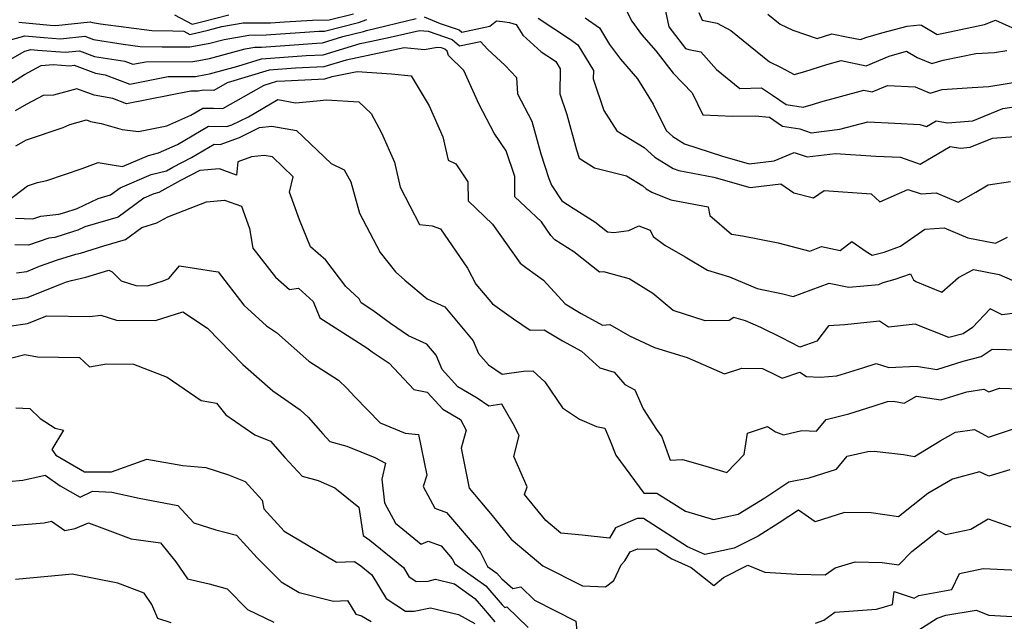
# Model space of a CAD drawing. Extents: x 1966594 to 1974796, y 2863029 to 2866063.
# Drawn here: x 1968725 to 1968967, y 2863808 to 2863956 of the extents above; entities that cross this region are included whole.
import ezdxf

# ---------------------------------------------------------------- set-up
doc = ezdxf.new("R2010")
doc.units = 0

msp = doc.modelspace()

# ---------------------------------------------------------------- linework, layer by layer
at = {"layer": 'Unknown_Line_Type', "color": 0}
for points in [[(1968883.09, 2863962.08, 2944), (1968884.76, 2863954.29, 2944), (1968888.82, 2863948.97, 2944), (1968889.65, 2863948.66, 2944), (1968892.63, 2863948.09, 2944), (1968896.45, 2863943.8, 2944), (1968902.15, 2863939.09, 2944), (1968907.48, 2863939.25, 2944), (1968910.23, 2863937.49, 2944), (1968913.57, 2863935.19, 2944), (1968917.7, 2863934.56, 2944), (1968920.27, 2863935.28, 2944), (1968922.06, 2863935.84, 2944), (1968932.62, 2863938.71, 2944), (1968934.68, 2863938.3, 2944), (1968938.42, 2863939.86, 2944), (1968945.21, 2863939.5, 2944), (1968948.95, 2863937.99, 2944), (1968951.91, 2863938.84, 2944), (1968959.22, 2863939.4, 2944), (1968963.36, 2863939.61, 2944), (1968972.33, 2863941.11, 2944)], [(1968873.26, 2863960.33, 2942), (1968875.64, 2863955.64, 2942), (1968878.04, 2863952.4, 2942), (1968881.51, 2863948.36, 2942), (1968885.84, 2863942.88, 2942), (1968890.48, 2863938.07, 2942), (1968893.1, 2863932.67, 2942), (1968900.44, 2863932.36, 2942), (1968905.98, 2863932.37, 2942), (1968909.49, 2863932.07, 2942), (1968912.7, 2863929.86, 2942), (1968916.94, 2863929.21, 2942), (1968919.67, 2863928.21, 2942), (1968926.76, 2863929.11, 2942), (1968933.62, 2863930.97, 2942), (1968940.25, 2863930.61, 2942), (1968946.41, 2863930.31, 2942), (1968948, 2863929.76, 2942), (1968950.41, 2863931.19, 2942), (1968953.16, 2863930.72, 2942), (1968959.38, 2863931.22, 2942), (1968966.77, 2863934.22, 2942), (1968971.14, 2863934.86, 2942)], [(1968725.11, 2863955.42, 2940), (1968732.81, 2863954.7, 2940), (1968734.16, 2863954.6, 2940), (1968742.61, 2863955.5, 2940), (1968743.17, 2863955.29, 2940), (1968745.1, 2863954.98, 2940), (1968757.75, 2863953.4, 2940), (1968762.94, 2863953.28, 2940), (1968765.58, 2863953.2, 2940), (1968767.07, 2863952.41, 2940), (1968771.6, 2863953.44, 2940), (1968774.96, 2863954.32, 2940), (1968780.16, 2863955.21, 2940), (1968786.9, 2863955.28, 2940), (1968790.33, 2863955.53, 2940), (1968797.18, 2863955.93, 2940), (1968801.32, 2863956, 2940), (1968807.27, 2863957.49, 2940)], [(1968763.28, 2863957.23, 2942), (1968767.61, 2863954.95, 2942), (1968770.3, 2863955.56, 2942), (1968776.69, 2863957.23, 2942)], [(1968824.65, 2863956.73, 2936), (1968828.58, 2863955.11, 2936), (1968833.25, 2863953.5, 2936), (1968833.86, 2863952.97, 2936), (1968840.8, 2863954.44, 2936), (1968842.39, 2863955.76, 2936), (1968843.84, 2863955.56, 2936), (1968845.6, 2863955.29, 2936), (1968847.21, 2863954.81, 2936), (1968848.91, 2863952.18, 2936), (1968853.34, 2863948.16, 2936), (1968856.44, 2863946.12, 2936), (1968857.01, 2863945.72, 2936), (1968858.07, 2863943.98, 2936), (1968857.96, 2863937.82, 2936), (1968859.69, 2863932.73, 2936), (1968862.07, 2863924.05, 2936), (1968862.69, 2863922, 2936), (1968866.44, 2863919.65, 2936), (1968874.32, 2863917.68, 2936), (1968878.39, 2863915.22, 2936), (1968879.19, 2863914.49, 2936), (1968880.58, 2863913.64, 2936), (1968885.19, 2863911.76, 2936), (1968894.42, 2863910.04, 2936), (1968894.77, 2863907.95, 2936), (1968900.1, 2863903.38, 2936), (1968902.84, 2863902.98, 2936), (1968911.61, 2863901.18, 2936), (1968919.36, 2863899.19, 2936), (1968922.24, 2863900.29, 2936), (1968926.82, 2863899.32, 2936), (1968929.73, 2863901.51, 2936), (1968933.19, 2863899.12, 2936), (1968934.67, 2863898.18, 2936), (1968937.65, 2863898.96, 2936), (1968941.61, 2863900.4, 2936), (1968947.64, 2863904.58, 2936), (1968952.35, 2863904.89, 2936), (1968958.15, 2863902.48, 2936), (1968964.97, 2863901.12, 2936), (1968967.92, 2863902.65, 2936)], [(1968864.2, 2863956.48, 2940), (1968867.73, 2863954.01, 2940), (1968870.2, 2863949.94, 2940), (1968872.88, 2863946.32, 2940), (1968877.03, 2863941.48, 2940), (1968880.9, 2863935.25, 2940), (1968884.12, 2863928.8, 2940), (1968885.76, 2863927.32, 2940), (1968888.58, 2863925.52, 2940), (1968897.91, 2863922.51, 2940), (1968904.47, 2863920.64, 2940), (1968910.58, 2863921.36, 2940), (1968915.51, 2863923.41, 2940), (1968918.68, 2863922.3, 2940), (1968925.7, 2863923.19, 2940), (1968935.62, 2863922.52, 2940), (1968941.66, 2863922.22, 2940), (1968946.48, 2863920.55, 2940), (1968953.82, 2863924.91, 2940), (1968956.38, 2863924.47, 2940), (1968958.74, 2863924.74, 2940), (1968964.23, 2863926.96, 2940), (1968969.7, 2863927.36, 2940)], [(1968892.13, 2863957.79, 2946), (1968892.93, 2863955.89, 2946), (1968896.61, 2863955.19, 2946), (1968899.94, 2863953.4, 2946), (1968909.43, 2863945.63, 2946), (1968912.14, 2863944.38, 2946), (1968915.52, 2863942.59, 2946), (1968918.14, 2863943.33, 2946), (1968923.56, 2863945.02, 2946), (1968927.04, 2863945.97, 2946), (1968933.25, 2863944.72, 2946), (1968938.85, 2863947.05, 2946), (1968943.08, 2863948.25, 2946), (1968945.76, 2863946.74, 2946), (1968949.37, 2863945.27, 2946), (1968952.14, 2863946.08, 2946), (1968960.18, 2863947.73, 2946), (1968964.74, 2863947.96, 2946), (1968967.75, 2863948.47, 2946)], [(1968909.02, 2863957.41, 2948), (1968912.08, 2863954.91, 2948), (1968915.16, 2863953.47, 2948), (1968921.14, 2863951.41, 2948), (1968924.8, 2863952.53, 2948), (1968928.79, 2863951.74, 2948), (1968931.81, 2863951.14, 2948), (1968933.09, 2863951.67, 2948), (1968937.04, 2863952.78, 2948), (1968943.26, 2863954.42, 2948), (1968946.41, 2863954.78, 2948), (1968946.8, 2863954.67, 2948), (1968950.64, 2863952.42, 2948), (1968962.29, 2863954.82, 2948), (1968965, 2863955.91, 2948), (1968972.29, 2863952.62, 2948)], [(1968719.99, 2863944.57, 2936), (1968726.55, 2863948.29, 2936), (1968727.99, 2863948.69, 2936), (1968729.63, 2863948.54, 2936), (1968736.42, 2863948.01, 2936), (1968739.97, 2863948.39, 2936), (1968743.68, 2863947.01, 2936), (1968751.08, 2863945.82, 2936), (1968753.09, 2863945.06, 2936), (1968756.27, 2863945.68, 2936), (1968767.78, 2863945.72, 2936), (1968769.28, 2863946.02, 2936), (1968771.94, 2863946.5, 2936), (1968780.71, 2863948.86, 2936), (1968783.07, 2863949.26, 2936), (1968784.68, 2863949.28, 2936), (1968792.71, 2863949.87, 2936), (1968798.27, 2863950.29, 2936), (1968799.64, 2863950.36, 2936), (1968804.62, 2863951.86, 2936), (1968809.73, 2863953.14, 2936), (1968810.47, 2863953.4, 2936), (1968822.64, 2863956.32, 2936)], [(1968722.43, 2863950.91, 2938), (1968726.55, 2863952.06, 2938), (1968731.22, 2863951.62, 2938), (1968735.29, 2863951.3, 2938), (1968741.29, 2863951.94, 2938), (1968743.42, 2863951.15, 2938), (1968750.71, 2863949.98, 2938), (1968754.9, 2863949.45, 2938), (1968760.27, 2863949.33, 2938), (1968767.1, 2863949.36, 2938), (1968767.58, 2863949.45, 2938), (1968772, 2863950.25, 2938), (1968775.48, 2863951.18, 2938), (1968781.61, 2863952.23, 2938), (1968785.79, 2863952.28, 2938), (1968796.44, 2863953.06, 2938), (1968798.75, 2863953.2, 2938), (1968800.15, 2863953.22, 2938), (1968808.5, 2863955.32, 2938), (1968810.56, 2863956.03, 2938)], [(1968852.63, 2863956.38, 2938), (1968860.32, 2863951.3, 2938), (1968862.37, 2863949.87, 2938), (1968866.22, 2863943.53, 2938), (1968866.18, 2863941.47, 2938), (1968868.79, 2863933.75, 2938), (1968871.97, 2863928.69, 2938), (1968878.67, 2863924.63, 2938), (1968881.28, 2863922.27, 2938), (1968885.79, 2863919.51, 2938), (1968887.16, 2863918.95, 2938), (1968895.77, 2863917.34, 2938), (1968904.71, 2863914.8, 2938), (1968912.28, 2863915.69, 2938), (1968915.46, 2863913.53, 2938), (1968920.3, 2863912.27, 2938), (1968922.92, 2863914.06, 2938), (1968934.42, 2863913.26, 2938), (1968936.59, 2863911.25, 2938), (1968943.43, 2863914.34, 2938), (1968946.71, 2863913.24, 2938), (1968950.43, 2863913.52, 2938), (1968955.82, 2863911.24, 2938), (1968960.12, 2863913.66, 2938), (1968963.2, 2863915.45, 2938), (1968968.68, 2863916.27, 2938)], [(1968721.1, 2863939.14, 2934), (1968726.45, 2863942.57, 2934), (1968730.55, 2863944.78, 2934), (1968733.49, 2863945.03, 2934), (1968737.56, 2863944.72, 2934), (1968738.65, 2863944.83, 2934), (1968743.93, 2863942.88, 2934), (1968746.31, 2863942.49, 2934), (1968752.3, 2863940.22, 2934), (1968761.78, 2863942.06, 2934), (1968768.46, 2863942.09, 2934), (1968770.97, 2863942.59, 2934), (1968771.87, 2863942.75, 2934), (1968778.83, 2863944.62, 2934), (1968784.69, 2863946.37, 2934), (1968795.64, 2863947.2, 2934), (1968799.83, 2863947.41, 2934), (1968808.9, 2863950.14, 2934), (1968811.74, 2863950.73, 2934), (1968816.31, 2863951.74, 2934), (1968823.46, 2863953.4, 2934), (1968825.62, 2863953.17, 2934), (1968831.49, 2863951.15, 2934), (1968833.29, 2863949.59, 2934), (1968838.44, 2863950.68, 2934), (1968840.23, 2863948.81, 2934), (1968844.56, 2863944.79, 2934), (1968847.33, 2863941.8, 2934), (1968847.59, 2863937.79, 2934), (1968851.09, 2863931.13, 2934), (1968853.27, 2863923.1, 2934), (1968855.26, 2863917.05, 2934), (1968855.9, 2863915.35, 2934), (1968858.49, 2863911.52, 2934), (1968861.25, 2863909.77, 2934), (1968866.53, 2863906.36, 2934), (1968869.68, 2863903.9, 2934), (1968871.22, 2863903.76, 2934), (1968874.94, 2863904.22, 2934), (1968877.34, 2863905.39, 2934), (1968880.17, 2863904.3, 2934), (1968880.89, 2863902.77, 2934), (1968883.79, 2863900.68, 2934), (1968888.76, 2863897.77, 2934), (1968894.26, 2863894.49, 2934), (1968899.68, 2863892.86, 2934), (1968906.41, 2863889.98, 2934), (1968912.75, 2863888.68, 2934), (1968915.32, 2863888.02, 2934), (1968924.09, 2863891.35, 2934), (1968928.93, 2863890.33, 2934), (1968936.35, 2863890.98, 2934), (1968937.42, 2863891.51, 2934), (1968940.34, 2863892.27, 2934), (1968944.11, 2863893.64, 2934), (1968944.8, 2863892.11, 2934), (1968945.39, 2863891.71, 2934), (1968951.81, 2863889.07, 2934), (1968955.9, 2863892.73, 2934), (1968959.57, 2863894.66, 2934), (1968965.86, 2863893.45, 2934), (1968969.04, 2863892.02, 2934)], [(1968972.99, 2863884.38, 2932), (1968966.63, 2863883.56, 2932), (1968963.68, 2863885.03, 2932), (1968959.35, 2863880.44, 2932), (1968957.08, 2863878.87, 2932), (1968953.5, 2863877.95, 2932), (1968945.24, 2863881.28, 2932), (1968938.7, 2863880.5, 2932), (1968936.51, 2863881.97, 2932), (1968927.98, 2863881.11, 2932), (1968924, 2863880.84, 2932), (1968921.12, 2863877.05, 2932), (1968916.9, 2863875.63, 2932), (1968912.53, 2863877.91, 2932), (1968907.31, 2863880.44, 2932), (1968903.59, 2863882.03, 2932), (1968900.69, 2863882.9, 2932), (1968899.52, 2863882.12, 2932), (1968893.63, 2863882.06, 2932), (1968885.8, 2863884.6, 2932), (1968880.82, 2863888.81, 2932), (1968875, 2863892.37, 2932), (1968868.75, 2863894.12, 2932), (1968867.68, 2863894.01, 2932), (1968861.41, 2863899.01, 2932), (1968856.75, 2863901.99, 2932), (1968855.76, 2863902.99, 2932), (1968853.43, 2863906.35, 2932), (1968846.93, 2863912.52, 2932), (1968846.91, 2863917.47, 2932), (1968844.82, 2863923.81, 2932), (1968841.8, 2863928.18, 2932), (1968838.12, 2863935.17, 2932), (1968834.36, 2863943.52, 2932), (1968830.59, 2863947.23, 2932), (1968830.3, 2863948.3, 2932), (1968829.73, 2863948.79, 2932), (1968828.88, 2863949.08, 2932), (1968827.81, 2863949.2, 2932), (1968824.73, 2863948.61, 2932), (1968819.7, 2863949.11, 2932), (1968814.74, 2863948.01, 2932), (1968805.45, 2863946.1, 2932), (1968800.01, 2863944.46, 2932), (1968793.02, 2863944.11, 2932), (1968786.57, 2863943.63, 2932), (1968776.28, 2863940.55, 2932), (1968772.94, 2863938.65, 2932), (1968770.46, 2863938.72, 2932), (1968769.13, 2863938.46, 2932), (1968767.3, 2863938.45, 2932), (1968751.5, 2863935.39, 2932), (1968748.2, 2863936.64, 2932), (1968743.58, 2863937.51, 2932), (1968739.36, 2863939.02, 2932), (1968733.58, 2863937.5, 2932), (1968731.01, 2863937.4, 2932), (1968726.9, 2863935.17, 2932), (1968724.16, 2863933.62, 2932)], [(1968724.35, 2863925.04, 2930), (1968726.98, 2863926.53, 2930), (1968735.99, 2863929.58, 2930), (1968737.63, 2863930.32, 2930), (1968741.71, 2863931.39, 2930), (1968742.69, 2863931.04, 2930), (1968745.28, 2863930.55, 2930), (1968750.44, 2863929.06, 2930), (1968754.47, 2863928.6, 2930), (1968761.39, 2863929.94, 2930), (1968767.35, 2863932.59, 2930), (1968770.26, 2863934.33, 2930), (1968772.9, 2863934.25, 2930), (1968775.2, 2863934.18, 2930), (1968785.36, 2863939.96, 2930), (1968788.46, 2863940.88, 2930), (1968790.4, 2863941.03, 2930), (1968800.2, 2863941.51, 2930), (1968802, 2863942.05, 2930), (1968808.18, 2863943.33, 2930), (1968816.63, 2863942.76, 2930), (1968821.47, 2863942.26, 2930), (1968825.86, 2863934.84, 2930), (1968829.19, 2863927.27, 2930), (1968830.5, 2863921.48, 2930), (1968832.41, 2863920.62, 2930), (1968835.39, 2863916.22, 2930), (1968835.41, 2863911.51, 2930), (1968841.41, 2863905.81, 2930), (1968848.25, 2863896.22, 2930), (1968849.82, 2863895.03, 2930), (1968853.98, 2863892.05, 2930), (1968859.27, 2863886.22, 2930), (1968863.21, 2863883.84, 2930), (1968868.47, 2863881.03, 2930), (1968870.25, 2863881.2, 2930), (1968875.07, 2863878.39, 2930), (1968881.22, 2863875.55, 2930), (1968889.27, 2863873.04, 2930), (1968898.45, 2863869.04, 2930), (1968902.69, 2863870.44, 2930), (1968907.72, 2863870.4, 2930), (1968910.97, 2863868.83, 2930), (1968912.55, 2863868.01, 2930), (1968916.88, 2863869.46, 2930), (1968918.57, 2863868.37, 2930), (1968921.88, 2863868.27, 2930), (1968926.03, 2863868.54, 2930), (1968932.42, 2863870.5, 2930), (1968935.66, 2863871.62, 2930), (1968938.74, 2863870.64, 2930), (1968945.57, 2863870.9, 2930), (1968950.56, 2863870.13, 2930), (1968957.05, 2863872.16, 2930), (1968961.48, 2863873.32, 2930), (1968964.15, 2863875.14, 2930), (1968971.19, 2863874.92, 2930)], [(1968722.39, 2863911.54, 2928), (1968727.2, 2863915.24, 2928), (1968729.68, 2863916, 2928), (1968731.94, 2863916.54, 2928), (1968740.66, 2863919.46, 2928), (1968744.57, 2863920.94, 2928), (1968748.03, 2863920.37, 2928), (1968750.53, 2863919.94, 2928), (1968756.9, 2863922.65, 2928), (1968759.42, 2863923.29, 2928), (1968764.05, 2863925.35, 2928), (1968771.65, 2863929.89, 2928), (1968776.2, 2863929.75, 2928), (1968777.36, 2863930.17, 2928), (1968781.48, 2863932.2, 2928), (1968788.72, 2863936.38, 2928), (1968793.02, 2863935.64, 2928), (1968798.27, 2863936.05, 2928), (1968800.66, 2863936.36, 2928), (1968808.57, 2863935.83, 2928), (1968811.63, 2863932.98, 2928), (1968814.18, 2863928.22, 2928), (1968817.34, 2863921.02, 2928), (1968818.72, 2863914.93, 2928), (1968823.51, 2863905.75, 2928), (1968826.59, 2863905.43, 2928), (1968828.64, 2863904.66, 2928), (1968835.26, 2863895.04, 2928), (1968837.36, 2863891.09, 2928), (1968841.41, 2863886.25, 2928), (1968846.58, 2863882.57, 2928), (1968850.68, 2863879.8, 2928), (1968854.13, 2863879.82, 2928), (1968858.6, 2863877.12, 2928), (1968863.25, 2863874.64, 2928), (1968867.75, 2863870.49, 2928), (1968871.28, 2863869.5, 2928), (1968873.91, 2863866.43, 2928), (1968876.37, 2863865.11, 2928), (1968878.45, 2863860.44, 2928), (1968881.74, 2863855.42, 2928), (1968883.04, 2863853.62, 2928), (1968885.06, 2863847.88, 2928), (1968888.11, 2863848.05, 2928), (1968892.97, 2863846.65, 2928), (1968899.01, 2863844.86, 2928), (1968903.25, 2863849.27, 2928), (1968904.1, 2863854.51, 2928), (1968908.94, 2863856.1, 2928), (1968910.91, 2863854.8, 2928), (1968912.88, 2863854.11, 2928), (1968917.4, 2863855.1, 2928), (1968921.01, 2863854.99, 2928), (1968923.37, 2863857.83, 2928), (1968928.93, 2863859.24, 2928), (1968934.94, 2863861.08, 2928), (1968938.43, 2863862.28, 2928), (1968939.89, 2863862.35, 2928), (1968942.58, 2863861.86, 2928), (1968945.59, 2863863.58, 2928), (1968951.56, 2863862.66, 2928), (1968957.97, 2863864.66, 2928), (1968962.15, 2863865.26, 2928), (1968963.33, 2863864.62, 2928), (1968966, 2863865.52, 2928), (1968975.97, 2863865.19, 2928)], [(1968724.26, 2863907.25, 2926), (1968728.5, 2863907.12, 2926), (1968730.47, 2863907.8, 2926), (1968734.91, 2863908.22, 2926), (1968736.34, 2863908.67, 2926), (1968739.37, 2863909.66, 2926), (1968744.6, 2863912.09, 2926), (1968747.62, 2863912.97, 2926), (1968749.96, 2863914.71, 2926), (1968757.59, 2863917.96, 2926), (1968761.36, 2863918.92, 2926), (1968762.94, 2863919.8, 2926), (1968767.5, 2863922.14, 2926), (1968773.05, 2863925.45, 2926), (1968774.55, 2863925.4, 2926), (1968779.31, 2863927.11, 2926), (1968784.21, 2863929.53, 2926), (1968787.24, 2863929.85, 2926), (1968793.31, 2863928.84, 2926), (1968801.77, 2863920.69, 2926), (1968805.02, 2863919.13, 2926), (1968806.6, 2863916.18, 2926), (1968808.77, 2863908.54, 2926), (1968813.84, 2863898.88, 2926), (1968817.56, 2863894.1, 2926), (1968819.9, 2863892.07, 2926), (1968825.36, 2863887.49, 2926), (1968829.73, 2863885.51, 2926), (1968836.68, 2863877.18, 2926), (1968837.97, 2863874.08, 2926), (1968840.48, 2863871.26, 2926), (1968843.81, 2863868.93, 2926), (1968849, 2863869.69, 2926), (1968851.36, 2863869.75, 2926), (1968854.26, 2863867.09, 2926), (1968858.59, 2863860.69, 2926), (1968862.77, 2863857.89, 2926), (1968866.99, 2863856.14, 2926), (1968868.99, 2863855.72, 2926), (1968870.36, 2863852.63, 2926), (1968871.68, 2863849.08, 2926), (1968878.58, 2863839.77, 2926), (1968881.77, 2863839.78, 2926), (1968888.84, 2863835.35, 2926), (1968895.71, 2863833.31, 2926), (1968901.74, 2863834.63, 2926), (1968908.31, 2863838.63, 2926), (1968914.25, 2863842.49, 2926), (1968919.21, 2863843.51, 2926), (1968925.91, 2863845.62, 2926), (1968928.56, 2863848.85, 2926), (1968933.64, 2863849.98, 2926), (1968935.18, 2863850.06, 2926), (1968942.38, 2863849.21, 2926), (1968945.11, 2863848.73, 2926), (1968951.41, 2863852.56, 2926), (1968955.18, 2863854.72, 2926), (1968959.84, 2863855.39, 2926), (1968963.29, 2863853.53, 2926), (1968971.09, 2863856.15, 2926)], [(1968968.49, 2863845.5, 2924), (1968963.31, 2863843.91, 2924), (1968961.02, 2863844.99, 2924), (1968954.45, 2863843.22, 2924), (1968948.36, 2863839.66, 2924), (1968941.15, 2863833.96, 2924), (1968934.46, 2863834.93, 2924), (1968927.87, 2863834.99, 2924), (1968920.7, 2863832.67, 2924), (1968916.6, 2863835.54, 2924), (1968911.82, 2863832.43, 2924), (1968906.67, 2863829.22, 2924), (1968900.77, 2863826.22, 2924), (1968893.62, 2863824.66, 2924), (1968889.36, 2863826.54, 2924), (1968878.53, 2863833.53, 2924), (1968876.97, 2863833.55, 2924), (1968871.66, 2863831.24, 2924), (1968870.16, 2863828.67, 2924), (1968863.41, 2863829.4, 2924), (1968858.2, 2863829.89, 2924), (1968854.55, 2863833, 2924), (1968849.32, 2863839.46, 2924), (1968849.96, 2863841.34, 2924), (1968846.66, 2863848.77, 2924), (1968847.96, 2863853.91, 2924), (1968846.47, 2863856.79, 2924), (1968843.74, 2863861.61, 2924), (1968840.53, 2863861.14, 2924), (1968837.64, 2863863.1, 2924), (1968832.9, 2863865.85, 2924), (1968829.05, 2863870.11, 2924), (1968827.58, 2863873.66, 2924), (1968825.33, 2863876.37, 2924), (1968820.8, 2863878.41, 2924), (1968816.34, 2863881.43, 2924), (1968812.05, 2863884.6, 2924), (1968809.13, 2863886.47, 2924), (1968808.71, 2863887.49, 2924), (1968805.42, 2863890.52, 2924), (1968800.46, 2863896.94, 2924), (1968796.72, 2863900.23, 2924), (1968794.01, 2863906.83, 2924), (1968791.57, 2863913.69, 2924), (1968792.5, 2863917.45, 2924), (1968787.42, 2863922.34, 2924), (1968785.32, 2863922.69, 2924), (1968782.22, 2863922.36, 2924), (1968778.89, 2863921.12, 2924), (1968778.58, 2863917.87, 2924), (1968774.37, 2863919.37, 2924), (1968769.54, 2863918.95, 2924), (1968764.8, 2863916.52, 2924), (1968759.49, 2863913.58, 2924), (1968758.27, 2863913.27, 2924), (1968755.8, 2863912.22, 2924), (1968749.45, 2863907.49, 2924), (1968741.26, 2863905.11, 2924), (1968739.53, 2863904.3, 2924), (1968738.53, 2863903.98, 2924), (1968733.95, 2863902.54, 2924), (1968732.48, 2863902.4, 2924), (1968727.42, 2863900.65, 2924), (1968724.11, 2863900.75, 2924)], [(1968724.5, 2863893.87, 2922), (1968727.02, 2863894.22, 2922), (1968730.14, 2863895.47, 2922), (1968734.59, 2863897.01, 2922), (1968739.07, 2863898.41, 2922), (1968740.26, 2863898.68, 2922), (1968745.96, 2863900.46, 2922), (1968751.28, 2863902.01, 2922), (1968755.31, 2863905.02, 2922), (1968758.97, 2863906.15, 2922), (1968761.7, 2863907.62, 2922), (1968771.17, 2863911.31, 2922), (1968775.63, 2863911.7, 2922), (1968779.75, 2863910.23, 2922), (1968781.76, 2863904.76, 2922), (1968782.58, 2863899.95, 2922), (1968788.1, 2863892.81, 2922), (1968791.58, 2863889.77, 2922), (1968793.8, 2863890.11, 2922), (1968797.36, 2863886.84, 2922), (1968799, 2863882.81, 2922), (1968810.53, 2863875.44, 2922), (1968811.86, 2863874.46, 2922), (1968816.05, 2863871.63, 2922), (1968822.07, 2863865.19, 2922), (1968825.39, 2863864.58, 2922), (1968829.19, 2863860.37, 2922), (1968833.58, 2863857.82, 2922), (1968834.97, 2863855.18, 2922), (1968833.75, 2863850.76, 2922), (1968835.71, 2863840.95, 2922), (1968841.33, 2863834.28, 2922), (1968846.03, 2863828.48, 2922), (1968849.65, 2863825.4, 2922), (1968853.75, 2863821.94, 2922), (1968863.52, 2863817.02, 2922), (1968869.19, 2863816.74, 2922), (1968871.24, 2863818.29, 2922), (1968873.01, 2863822.11, 2922), (1968873.97, 2863823.11, 2922), (1968875.26, 2863825.3, 2922), (1968877.06, 2863826.09, 2922), (1968881.72, 2863826.03, 2922), (1968885.47, 2863823.6, 2922), (1968890.21, 2863821.51, 2922), (1968895.78, 2863817.11, 2922), (1968898.16, 2863819.02, 2922), (1968904.16, 2863822.07, 2922), (1968908.3, 2863820.38, 2922), (1968916.2, 2863819.84, 2922), (1968923.13, 2863819.7, 2922), (1968925.59, 2863821.41, 2922), (1968930.5, 2863822.85, 2922), (1968937.15, 2863822.71, 2922), (1968941.23, 2863822.18, 2922), (1968944.44, 2863825.39, 2922), (1968951.02, 2863830.54, 2922), (1968952.7, 2863829.62, 2922), (1968958.89, 2863830.94, 2922), (1968963.18, 2863833.48, 2922), (1968968.76, 2863831.48, 2922)], [(1968720.27, 2863886.87, 2920), (1968727.1, 2863887.82, 2920), (1968735.55, 2863891.19, 2920), (1968736.78, 2863891.61, 2920), (1968738.01, 2863892, 2920), (1968741.55, 2863892.79, 2920), (1968747.14, 2863894.54, 2920), (1968747.99, 2863894.07, 2920), (1968750.22, 2863891.86, 2920), (1968753.79, 2863890.71, 2920), (1968756.71, 2863890.69, 2920), (1968760.55, 2863891.91, 2920), (1968761.9, 2863892.49, 2920), (1968764.55, 2863895.6, 2920), (1968772.87, 2863894.29, 2920), (1968774.06, 2863894.09, 2920), (1968780.34, 2863885.95, 2920), (1968785.89, 2863880.87, 2920), (1968788.38, 2863879.17, 2920), (1968796.28, 2863872.15, 2920), (1968803.62, 2863867.46, 2920), (1968805.68, 2863865.54, 2920), (1968807.63, 2863863.44, 2920), (1968813.87, 2863857, 2920), (1968819.94, 2863854.46, 2920), (1968823.28, 2863854.14, 2920), (1968825.26, 2863844.18, 2920), (1968824.37, 2863841.4, 2920), (1968827.22, 2863836.09, 2920), (1968830.15, 2863835.03, 2920), (1968838.36, 2863825.36, 2920), (1968840.19, 2863821.75, 2920), (1968842.52, 2863820.11, 2920), (1968843.71, 2863818.68, 2920), (1968846.39, 2863816.31, 2920), (1968848.37, 2863816.76, 2920), (1968851.73, 2863813.51, 2920), (1968861.9, 2863808.34, 2920), (1968862.25, 2863805.17, 2920)], [(1968722.66, 2863880.79, 2918), (1968727.19, 2863881.42, 2918), (1968731.94, 2863883.31, 2918), (1968742.55, 2863883.15, 2918), (1968745.25, 2863883.43, 2918), (1968749.08, 2863882.2, 2918), (1968758.63, 2863882.12, 2918), (1968765.39, 2863884.26, 2918), (1968771.38, 2863880.23, 2918), (1968780.13, 2863871.33, 2918), (1968787.5, 2863864.89, 2918), (1968794.2, 2863860.21, 2918), (1968796.16, 2863858.37, 2918), (1968799.75, 2863854.28, 2918), (1968801.48, 2863852.43, 2918), (1968805.68, 2863851.31, 2918), (1968812.49, 2863848.51, 2918), (1968815.17, 2863847.11, 2918), (1968814.26, 2863843.18, 2918), (1968814.93, 2863837.35, 2918), (1968817.61, 2863832.39, 2918), (1968823.87, 2863827.25, 2918), (1968825.64, 2863827.98, 2918), (1968828.8, 2863826.84, 2918), (1968831.53, 2863823.61, 2918), (1968832.14, 2863822.41, 2918), (1968839.82, 2863817.01, 2918), (1968843.77, 2863812.3, 2918), (1968844.46, 2863811.68, 2918), (1968844.98, 2863811.8, 2918), (1968850.15, 2863806.79, 2918)], [(1968720.38, 2863872.24, 2916), (1968726.51, 2863873.79, 2916), (1968729.66, 2863873.25, 2916), (1968739.94, 2863873.09, 2916), (1968742.4, 2863870.78, 2916), (1968746.61, 2863871.54, 2916), (1968753.21, 2863871.41, 2916), (1968761.47, 2863868.23, 2916), (1968769.86, 2863862.54, 2916), (1968773.59, 2863861.82, 2916), (1968775.94, 2863859.02, 2916), (1968783.05, 2863854.06, 2916), (1968786.86, 2863852.5, 2916), (1968790.42, 2863848.47, 2916), (1968794.66, 2863843.9, 2916), (1968798.6, 2863842.87, 2916), (1968802.7, 2863841.08, 2916), (1968808.57, 2863836.33, 2916), (1968809.62, 2863829.32, 2916), (1968811.29, 2863828.24, 2916), (1968819.57, 2863821.5, 2916), (1968820.91, 2863819.29, 2916), (1968822.71, 2863818.09, 2916), (1968825.65, 2863818.17, 2916), (1968827.42, 2863818.65, 2916), (1968832.05, 2863817.48, 2916), (1968837.12, 2863813.92, 2916), (1968839.21, 2863811.42, 2916), (1968841.98, 2863808.15, 2916)], [(1968724.36, 2863860.68, 2914), (1968727.76, 2863860.53, 2914), (1968730.31, 2863858.12, 2914), (1968733.99, 2863855.69, 2914), (1968736.06, 2863855.22, 2914), (1968733.18, 2863850.47, 2914), (1968734.14, 2863849.06, 2914), (1968741.21, 2863844.97, 2914), (1968747.83, 2863844.99, 2914), (1968756.53, 2863848.09, 2914), (1968765.36, 2863846.56, 2914), (1968771.02, 2863846.01, 2914), (1968776.58, 2863844.23, 2914), (1968780.67, 2863842.62, 2914), (1968784.88, 2863837.99, 2914), (1968785.27, 2863835.9, 2914), (1968790.26, 2863830.41, 2914), (1968797.89, 2863825.9, 2914), (1968803.07, 2863822.83, 2914), (1968807.51, 2863822.94, 2914), (1968809.06, 2863821.93, 2914), (1968811.82, 2863819.69, 2914), (1968815.34, 2863813.88, 2914), (1968820.07, 2863810.73, 2914), (1968822.15, 2863810.79, 2914), (1968826.23, 2863811.62, 2914), (1968833.06, 2863809.93, 2914), (1968837.06, 2863807.74, 2914)], [(1968722.57, 2863842.61, 2912), (1968726.07, 2863842.9, 2912), (1968731.55, 2863844.2, 2912), (1968735.26, 2863841.58, 2912), (1968740.17, 2863838.74, 2912), (1968743.2, 2863840.22, 2912), (1968747.89, 2863839.99, 2912), (1968754.6, 2863838.54, 2912), (1968764.13, 2863836.72, 2912), (1968768.02, 2863832.48, 2912), (1968773.44, 2863830.78, 2912), (1968778.57, 2863829.41, 2912), (1968783.59, 2863823.88, 2912), (1968789.5, 2863817.99, 2912), (1968793.96, 2863815.37, 2912), (1968802.35, 2863813.21, 2912), (1968805.77, 2863813.35, 2912), (1968807.82, 2863810.04, 2912), (1968809.26, 2863809.61, 2912), (1968811.63, 2863808.21, 2912)], [(1968721.4, 2863831.62, 2910), (1968731.27, 2863832.43, 2910), (1968733.1, 2863832.86, 2910), (1968736.34, 2863830.56, 2910), (1968738.9, 2863831.09, 2910), (1968742.22, 2863832.43, 2910), (1968752.63, 2863828.5, 2910), (1968759.87, 2863827.54, 2910), (1968763.65, 2863822.91, 2910), (1968766.51, 2863818.73, 2910), (1968771.84, 2863817.45, 2910), (1968776.25, 2863816.28, 2910), (1968781.28, 2863811.19, 2910), (1968787.67, 2863808.1, 2910)], [(1968920.73, 2863807.84, 2920), (1968922.84, 2863808.56, 2920), (1968925.53, 2863810.51, 2920), (1968935.73, 2863811.23, 2920), (1968939.65, 2863812.38, 2920), (1968940.09, 2863815.64, 2920), (1968944.98, 2863813.94, 2920), (1968946.14, 2863814.63, 2920), (1968954.26, 2863816.09, 2920), (1968956.17, 2863820.02, 2920), (1968961.99, 2863821.27, 2920), (1968970.55, 2863820.82, 2920)], [(1968762.48, 2863807.9, 2908), (1968759.24, 2863808.97, 2908), (1968757.73, 2863812.37, 2908), (1968755.83, 2863815.19, 2908), (1968749.37, 2863817.63, 2908), (1968738.19, 2863819.84, 2908), (1968735.72, 2863819.6, 2908), (1968724.27, 2863818.58, 2908)], [(1968944.35, 2863805, 2918), (1968950.66, 2863809.07, 2918), (1968952.77, 2863809.8, 2918), (1968960.27, 2863811.05, 2918), (1968963.32, 2863809.77, 2918), (1968972.01, 2863809.3, 2918)]]:
    msp.add_polyline3d(points, dxfattribs=at)

doc.saveas('drawing.dxf')
